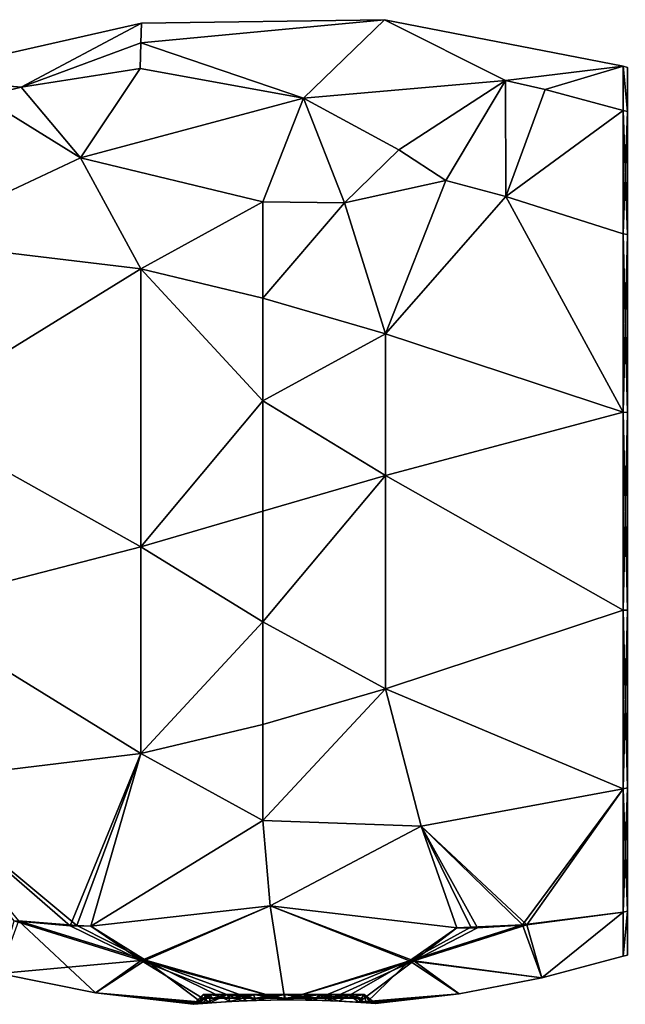
# Model space of a CAD drawing. Extents: x -48 to 217, y -5 to 224.
# Drawn here: x 17 to 30, y 176 to 197 of the extents above; entities that cross this region are included whole.
import ezdxf

# ---------------------------------------------------------------- set-up
doc = ezdxf.new("R2010")
doc.units = 0
doc.header["$MEASUREMENT"] = 0

msp = doc.modelspace()

# ---------------------------------------------------------------- linework, layer by layer
for points in [[(17.0823, 195.774994, -4.1464), (14.6181, 195.992996), (19.6327, 197.126007)], [(17.0823, 195.774994, 4.1464), (19.6327, 197.126007), (14.6181, 195.992996)], [(17.0823, 195.774994, -4.1464), (19.6327, 197.126007), (19.614201, 196.714005, -2.8823)], [(17.0823, 195.774994, 4.1464), (19.614201, 196.714005, 2.8823), (19.6327, 197.126007)], [(19.614201, 196.714005, -2.8823), (19.6327, 197.126007), (24.7733, 197.201004)], [(19.614201, 196.714005, -2.8823), (24.7733, 197.201004), (23.060101, 195.542007, -5.807)], [(19.614201, 196.714005, 2.8823), (24.7733, 197.201004), (19.6327, 197.126007)], [(19.614201, 196.714005, 2.8823), (23.060101, 195.542007, 5.807), (24.7733, 197.201004)], [(23.060101, 195.542007, -5.807), (24.7733, 197.201004), (27.3354, 195.910995, -4.2093)], [(23.060101, 195.542007, 5.807), (27.3354, 195.910995, 4.2093), (24.7733, 197.201004)], [(27.3354, 195.910995, -4.2093), (24.7733, 197.201004), (29.818899, 196.214996)], [(27.3354, 195.910995, 4.2093), (29.818899, 196.214996), (24.7733, 197.201004)], [(17.0823, 195.774994, -4.1464), (19.614201, 196.714005, -2.8823), (19.6049, 196.171005, -4.3294)], [(17.0823, 195.774994, 4.1464), (19.6049, 196.171005, 4.3294), (19.614201, 196.714005, 2.8823)], [(19.6049, 196.171005, -4.3294), (19.614201, 196.714005, -2.8823), (23.060101, 195.542007, -5.807)], [(19.614201, 196.714005, 2.8823), (19.6049, 196.171005, 4.3294), (23.060101, 195.542007, 5.807)], [(18.34, 194.274994, -6.8481), (17.0823, 195.774994, -4.1464), (19.6049, 196.171005, -4.3294)], [(18.34, 194.274994, 6.8481), (19.6049, 196.171005, 4.3294), (17.0823, 195.774994, 4.1464)], [(18.34, 194.274994, -6.8481), (19.6049, 196.171005, -4.3294), (23.060101, 195.542007, -5.807)], [(18.34, 194.274994, 6.8481), (23.060101, 195.542007, 5.807), (19.6049, 196.171005, 4.3294)], [(27.3354, 195.910995, -4.2093), (29.818899, 196.214996), (28.173901, 195.725998, -4.1817)], [(27.3354, 195.910995, 4.2093), (28.173901, 195.725998, 4.1817), (29.818899, 196.214996)], [(28.173901, 195.725998, -4.1817), (29.818899, 196.214996), (29.818899, 195.281998, -4.085)], [(28.173901, 195.725998, 4.1817), (29.818899, 195.281998, 4.085), (29.818899, 196.214996)], [(29.818899, 196.214996), (29.914801, 195.261002, -4.0745), (29.818899, 195.281998, -4.085)], [(29.914801, 196.190994), (29.914801, 195.261002, -4.0745), (29.818899, 196.214996)], [(29.818899, 195.281998, 4.085), (29.914801, 195.261002, 4.0745), (29.818899, 196.214996)], [(29.818899, 196.214996), (29.914801, 195.261002, 4.0745), (29.914801, 196.190994)], [(16.2495, 195.567993, -4.1077), (14.6181, 195.992996), (17.0823, 195.774994, -4.1464)], [(16.2495, 195.567993, 4.1077), (17.0823, 195.774994, 4.1464), (14.6181, 195.992996)], [(25.073, 194.449005, -7.0062), (23.060101, 195.542007, -5.807), (27.3354, 195.910995, -4.2093)], [(25.073, 194.449005, 7.0062), (27.3354, 195.910995, 4.2093), (23.060101, 195.542007, 5.807)], [(25.073, 194.449005, -7.0062), (27.3354, 195.910995, -4.2093), (26.070999, 193.798004, -7.4903)], [(25.073, 194.449005, 7.0062), (26.070999, 193.798004, 7.4903), (27.3354, 195.910995, 4.2093)], [(26.070999, 193.798004, -7.4903), (27.3354, 195.910995, -4.2093), (27.341499, 193.457001, -7.5093)], [(26.070999, 193.798004, 7.4903), (27.341499, 193.457001, 7.5093), (27.3354, 195.910995, 4.2093)], [(27.341499, 193.457001, -7.5093), (27.3354, 195.910995, -4.2093), (28.173901, 195.725998, -4.1817)], [(27.341499, 193.457001, 7.5093), (28.173901, 195.725998, 4.1817), (27.3354, 195.910995, 4.2093)], [(18.34, 194.274994, -6.8481), (16.2495, 195.567993, -4.1077), (17.0823, 195.774994, -4.1464)], [(18.34, 194.274994, 6.8481), (17.0823, 195.774994, 4.1464), (16.2495, 195.567993, 4.1077)], [(27.341499, 193.457001, -7.5093), (28.173901, 195.725998, -4.1817), (29.818899, 195.281998, -4.085)], [(27.341499, 193.457001, 7.5093), (29.818899, 195.281998, 4.085), (28.173901, 195.725998, 4.1817)], [(18.34, 194.274994, -6.8481), (14.6181, 192.531998, -7.1872), (16.2495, 195.567993, -4.1077)], [(18.34, 194.274994, 6.8481), (16.2495, 195.567993, 4.1077), (14.6181, 192.531998, 7.1872)], [(18.34, 194.274994, -6.8481), (23.060101, 195.542007, -5.807), (22.201099, 193.345001, -8.2072)], [(18.34, 194.274994, 6.8481), (22.201099, 193.345001, 8.2072), (23.060101, 195.542007, 5.807)], [(23.927401, 193.326996, -8.1767), (22.201099, 193.345001, -8.2072), (23.060101, 195.542007, -5.807)], [(23.927401, 193.326996, 8.1767), (23.060101, 195.542007, 5.807), (22.201099, 193.345001, 8.2072)], [(23.927401, 193.326996, -8.1767), (23.060101, 195.542007, -5.807), (25.073, 194.449005, -7.0062)], [(25.073, 194.449005, 7.0062), (23.060101, 195.542007, 5.807), (23.927401, 193.326996, 8.1767)], [(27.341499, 193.457001, -7.5093), (29.818899, 195.281998, -4.085), (29.818899, 192.669998, -7.3609)], [(27.341499, 193.457001, 7.5093), (29.818899, 192.669998, 7.3609), (29.818899, 195.281998, 4.085)], [(29.818899, 195.281998, -4.085), (29.914801, 192.654999, -7.3419), (29.818899, 192.669998, -7.3609)], [(29.914801, 195.261002, -4.0745), (29.914801, 192.654999, -7.3419), (29.818899, 195.281998, -4.085)], [(29.818899, 192.669998, 7.3609), (29.914801, 195.261002, 4.0745), (29.818899, 195.281998, 4.085)], [(29.914801, 192.654999, 7.3419), (29.914801, 195.261002, 4.0745), (29.818899, 192.669998, 7.3609)], [(23.927401, 193.326996, -8.1767), (25.073, 194.449005, -7.0062), (26.070999, 193.798004, -7.4903)], [(25.073, 194.449005, 7.0062), (23.927401, 193.326996, 8.1767), (26.070999, 193.798004, 7.4903)], [(18.34, 194.274994, -6.8481), (19.614201, 191.927002, -8.961), (14.6181, 192.531998, -7.1872)], [(18.34, 194.274994, 6.8481), (14.6181, 192.531998, 7.1872), (19.614201, 191.927002, 8.961)], [(18.34, 194.274994, -6.8481), (22.201099, 193.345001, -8.2072), (19.614201, 191.927002, -8.961)], [(18.34, 194.274994, 6.8481), (19.614201, 191.927002, 8.961), (22.201099, 193.345001, 8.2072)], [(23.927401, 193.326996, -8.1767), (26.070999, 193.798004, -7.4903), (24.791901, 190.557007, -9.6973)], [(23.927401, 193.326996, 8.1767), (24.791901, 190.557007, 9.6973), (26.070999, 193.798004, 7.4903)], [(26.070999, 193.798004, -7.4903), (27.341499, 193.457001, -7.5093), (24.791901, 190.557007, -9.6973)], [(26.070999, 193.798004, 7.4903), (24.791901, 190.557007, 9.6973), (27.341499, 193.457001, 7.5093)], [(19.614201, 191.927002, -8.961), (22.201099, 193.345001, -8.2072), (22.201099, 191.309998, -9.479)], [(19.614201, 191.927002, 8.961), (22.201099, 191.309998, 9.479), (22.201099, 193.345001, 8.2072)], [(23.927401, 193.326996, -8.1767), (22.201099, 191.309998, -9.479), (22.201099, 193.345001, -8.2072)], [(23.927401, 193.326996, 8.1767), (22.201099, 193.345001, 8.2072), (22.201099, 191.309998, 9.479)], [(27.341499, 193.457001, -7.5093), (29.818899, 188.895004, -9.1789), (24.791901, 190.557007, -9.6973)], [(27.341499, 193.457001, 7.5093), (24.791901, 190.557007, 9.6973), (29.818899, 188.895004, 9.1789)], [(27.341499, 193.457001, -7.5093), (29.818899, 192.669998, -7.3609), (29.818899, 188.895004, -9.1789)], [(27.341499, 193.457001, 7.5093), (29.818899, 188.895004, 9.1789), (29.818899, 192.669998, 7.3609)], [(23.927401, 193.326996, -8.1767), (24.791901, 190.557007, -9.6973), (22.201099, 191.309998, -9.479)], [(23.927401, 193.326996, 8.1767), (22.201099, 191.309998, 9.479), (24.791901, 190.557007, 9.6973)], [(19.614201, 191.927002, -8.961), (14.6181, 188.845993, -8.9623), (14.6181, 192.531998, -7.1872)], [(19.614201, 191.927002, 8.961), (14.6181, 192.531998, 7.1872), (14.6181, 188.845993, 8.9623)], [(29.818899, 192.669998, -7.3609), (29.914801, 188.889999, -9.1552), (29.818899, 188.895004, -9.1789)], [(29.914801, 192.654999, -7.3419), (29.914801, 188.889999, -9.1552), (29.818899, 192.669998, -7.3609)], [(29.818899, 188.895004, 9.1789), (29.914801, 192.654999, 7.3419), (29.818899, 192.669998, 7.3609)], [(29.914801, 188.889999, 9.1552), (29.914801, 192.654999, 7.3419), (29.818899, 188.895004, 9.1789)], [(19.614201, 186.050003, -10.2967), (14.6181, 188.845993, -8.9623), (19.614201, 191.927002, -8.961)], [(19.614201, 191.927002, 8.961), (14.6181, 188.845993, 8.9623), (19.614201, 186.050003, 10.2967)], [(22.201099, 189.136993, -10.2339), (19.614201, 191.927002, -8.961), (22.201099, 191.309998, -9.479)], [(19.614201, 186.050003, -10.2967), (19.614201, 191.927002, -8.961), (22.201099, 189.136993, -10.2339)], [(19.614201, 191.927002, 8.961), (19.614201, 186.050003, 10.2967), (22.201099, 189.136993, 10.2339)], [(19.614201, 191.927002, 8.961), (22.201099, 189.136993, 10.2339), (22.201099, 191.309998, 9.479)], [(22.201099, 189.136993, -10.2339), (22.201099, 191.309998, -9.479), (24.791901, 190.557007, -9.6973)], [(22.201099, 191.309998, 9.479), (22.201099, 189.136993, 10.2339), (24.791901, 190.557007, 9.6973)], [(22.201099, 189.136993, -10.2339), (24.791901, 190.557007, -9.6973), (24.791901, 187.556, -10.3722)], [(22.201099, 189.136993, 10.2339), (24.791901, 187.556, 10.3722), (24.791901, 190.557007, 9.6973)], [(24.791901, 187.556, -10.3722), (24.791901, 190.557007, -9.6973), (29.818899, 188.895004, -9.1789)], [(24.791901, 190.557007, 9.6973), (24.791901, 187.556, 10.3722), (29.818899, 188.895004, 9.1789)], [(19.614201, 186.050003, -10.2967), (22.201099, 189.136993, -10.2339), (22.201099, 186.800003, -10.4974)], [(22.201099, 189.136993, 10.2339), (19.614201, 186.050003, 10.2967), (22.201099, 186.800003, 10.4974)], [(22.201099, 186.800003, -10.4974), (22.201099, 189.136993, -10.2339), (24.791901, 187.556, -10.3722)], [(22.201099, 189.136993, 10.2339), (22.201099, 186.800003, 10.4974), (24.791901, 187.556, 10.3722)], [(19.614201, 186.050003, -10.2967), (14.6181, 184.753998, -8.9623), (14.6181, 188.845993, -8.9623)], [(19.614201, 186.050003, 10.2967), (14.6181, 188.845993, 8.9623), (14.6181, 184.753998, 8.9623)], [(24.791901, 187.556, -10.3722), (29.818899, 188.895004, -9.1789), (29.818899, 184.705002, -9.1789)], [(24.791901, 187.556, 10.3722), (29.818899, 184.705002, 9.1789), (29.818899, 188.895004, 9.1789)], [(29.818899, 188.895004, -9.1789), (29.914801, 184.710007, -9.1552), (29.818899, 184.705002, -9.1789)], [(29.914801, 188.889999, -9.1552), (29.914801, 184.710007, -9.1552), (29.818899, 188.895004, -9.1789)], [(29.818899, 184.705002, 9.1789), (29.914801, 188.889999, 9.1552), (29.818899, 188.895004, 9.1789)], [(29.914801, 184.710007, 9.1552), (29.914801, 188.889999, 9.1552), (29.818899, 184.705002, 9.1789)], [(22.201099, 184.462997, -10.2339), (24.791901, 187.556, -10.3722), (24.791901, 183.042999, -9.6973)], [(22.201099, 184.462997, -10.2339), (22.201099, 186.800003, -10.4974), (24.791901, 187.556, -10.3722)], [(24.791901, 187.556, 10.3722), (22.201099, 184.462997, 10.2339), (24.791901, 183.042999, 9.6973)], [(22.201099, 186.800003, 10.4974), (22.201099, 184.462997, 10.2339), (24.791901, 187.556, 10.3722)], [(24.791901, 183.042999, -9.6973), (24.791901, 187.556, -10.3722), (29.818899, 184.705002, -9.1789)], [(24.791901, 187.556, 10.3722), (24.791901, 183.042999, 9.6973), (29.818899, 184.705002, 9.1789)], [(19.614201, 186.050003, -10.2967), (22.201099, 186.800003, -10.4974), (22.201099, 184.462997, -10.2339)], [(19.614201, 186.050003, 10.2967), (22.201099, 184.462997, 10.2339), (22.201099, 186.800003, 10.4974)], [(19.614201, 181.673004, -8.961), (14.6181, 184.753998, -8.9623), (19.614201, 186.050003, -10.2967)], [(19.614201, 186.050003, 10.2967), (14.6181, 184.753998, 8.9623), (19.614201, 181.673004, 8.961)], [(19.614201, 181.673004, -8.961), (19.614201, 186.050003, -10.2967), (22.201099, 184.462997, -10.2339)], [(19.614201, 186.050003, 10.2967), (19.614201, 181.673004, 8.961), (22.201099, 184.462997, 10.2339)], [(19.614201, 181.673004, -8.961), (14.6181, 181.067993, -7.1872), (14.6181, 184.753998, -8.9623)], [(19.614201, 181.673004, 8.961), (14.6181, 184.753998, 8.9623), (14.6181, 181.067993, 7.1872)], [(24.791901, 183.042999, -9.6973), (29.818899, 184.705002, -9.1789), (29.818899, 180.929993, -7.3609)], [(24.791901, 183.042999, 9.6973), (29.818899, 180.929993, 7.3609), (29.818899, 184.705002, 9.1789)], [(29.914801, 184.710007, -9.1552), (29.914801, 180.945007, -7.3419), (29.818899, 184.705002, -9.1789)], [(29.818899, 180.929993, 7.3609), (29.914801, 184.710007, 9.1552), (29.818899, 184.705002, 9.1789)], [(29.914801, 180.945007, 7.3419), (29.914801, 184.710007, 9.1552), (29.818899, 180.929993, 7.3609)], [(29.818899, 184.705002, -9.1789), (29.914801, 180.945007, -7.3419), (29.818899, 180.929993, -7.3609)], [(19.614201, 181.673004, -8.961), (22.201099, 184.462997, -10.2339), (22.201099, 182.289993, -9.479)], [(22.201099, 184.462997, 10.2339), (19.614201, 181.673004, 8.961), (22.201099, 182.289993, 9.479)], [(22.201099, 182.289993, -9.479), (22.201099, 184.462997, -10.2339), (24.791901, 183.042999, -9.6973)], [(22.201099, 184.462997, 10.2339), (22.201099, 182.289993, 9.479), (24.791901, 183.042999, 9.6973)], [(22.201099, 180.255005, -8.2072), (22.201099, 182.289993, -9.479), (24.791901, 183.042999, -9.6973)], [(25.5495, 180.134003, -7.8778), (22.201099, 180.255005, -8.2072), (24.791901, 183.042999, -9.6973)], [(22.201099, 182.289993, 9.479), (22.201099, 180.255005, 8.2072), (24.791901, 183.042999, 9.6973)], [(25.5495, 180.134003, 7.8778), (24.791901, 183.042999, 9.6973), (22.201099, 180.255005, 8.2072)], [(25.5495, 180.134003, -7.8778), (24.791901, 183.042999, -9.6973), (29.818899, 180.929993, -7.3609)], [(25.5495, 180.134003, 7.8778), (29.818899, 180.929993, 7.3609), (24.791901, 183.042999, 9.6973)], [(19.614201, 181.673004, -8.961), (22.201099, 182.289993, -9.479), (22.201099, 180.255005, -8.2072)], [(19.614201, 181.673004, 8.961), (22.201099, 180.255005, 8.2072), (22.201099, 182.289993, 9.479)], [(18.1236, 178.029999, -5.0077), (14.6181, 181.067993, -7.1872), (19.614201, 181.673004, -8.961)], [(19.614201, 181.673004, 8.961), (14.6181, 181.067993, 7.1872), (18.2628, 178.037994, 5.072)], [(18.1236, 178.029999, -5.0077), (19.614201, 181.673004, -8.961), (18.562099, 178.018005, -5.1395)], [(19.614201, 181.673004, 8.961), (18.2628, 178.037994, 5.072), (18.562099, 178.018005, 5.1395)], [(18.562099, 178.018005, -5.1395), (19.614201, 181.673004, -8.961), (22.201099, 180.255005, -8.2072)], [(19.614201, 181.673004, 8.961), (18.562099, 178.018005, 5.1395), (22.201099, 180.255005, 8.2072)], [(16.9342, 178.132004, -4.6838), (14.6181, 181.067993, -7.1872), (18.1236, 178.029999, -5.0077)], [(17.0256, 178.132004, 4.728), (18.2628, 178.037994, 5.072), (14.6181, 181.067993, 7.1872)], [(25.5495, 180.134003, -7.8778), (29.818899, 180.929993, -7.3609), (27.689899, 178.052002, -4.7705)], [(25.5495, 180.134003, 7.8778), (27.781, 178.050003, 4.7267), (29.818899, 180.929993, 7.3609)], [(27.689899, 178.052002, -4.7705), (29.818899, 180.929993, -7.3609), (29.818899, 178.317001, -4.085)], [(27.781, 178.050003, 4.7267), (29.818899, 178.317001, 4.085), (29.818899, 180.929993, 7.3609)], [(29.914801, 180.945007, -7.3419), (29.914801, 178.339005, -4.0745), (29.818899, 180.929993, -7.3609)], [(29.818899, 178.317001, 4.085), (29.914801, 180.945007, 7.3419), (29.818899, 180.929993, 7.3609)], [(29.914801, 178.339005, 4.0745), (29.914801, 180.945007, 7.3419), (29.818899, 178.317001, 4.085)], [(29.818899, 180.929993, -7.3609), (29.914801, 178.339005, -4.0745), (29.818899, 178.317001, -4.085)], [(18.562099, 178.018005, -5.1395), (22.201099, 180.255005, -8.2072), (22.3552, 178.453003, -6.3685)], [(18.562099, 178.018005, 5.1395), (22.3552, 178.453003, 6.3685), (22.201099, 180.255005, 8.2072)], [(25.5495, 180.134003, -7.8778), (22.3552, 178.453003, -6.3685), (22.201099, 180.255005, -8.2072)], [(25.5495, 180.134003, 7.8778), (22.201099, 180.255005, 8.2072), (22.3552, 178.453003, 6.3685)], [(25.5495, 180.134003, -7.8778), (26.302799, 177.983002, -5.1604), (22.3552, 178.453003, -6.3685)], [(25.5495, 180.134003, 7.8778), (22.3552, 178.453003, 6.3685), (26.302799, 177.983002, 5.1604)], [(25.5495, 180.134003, -7.8778), (27.689899, 178.052002, -4.7705), (26.600599, 177.998001, -5.0933)], [(25.5495, 180.134003, -7.8778), (26.600599, 177.998001, -5.0933), (26.302799, 177.983002, -5.1604)], [(25.5495, 180.134003, 7.8778), (26.302799, 177.983002, 5.1604), (26.738899, 177.988007, 5.0294)], [(25.5495, 180.134003, 7.8778), (26.738899, 177.988007, 5.0294), (27.781, 178.050003, 4.7267)], [(19.6238, 177.298004, -4.0391), (18.562099, 178.018005, -5.1395), (22.3552, 178.453003, -6.3685)], [(18.562099, 178.018005, 5.1395), (19.7178, 177.302994, 4.0802), (22.3552, 178.453003, 6.3685)], [(19.6238, 177.298004, -4.0391), (22.3552, 178.453003, -6.3685), (22.663401, 176.462006, -1.8377)], [(19.7178, 177.302994, 4.0802), (22.663401, 176.462006, 1.8377), (22.3552, 178.453003, 6.3685)], [(22.3552, 178.453003, -6.3685), (26.302799, 177.983002, -5.1604), (25.298401, 177.291, -4.0843)], [(22.3552, 178.453003, -6.3685), (25.298401, 177.291, -4.0843), (22.663401, 176.462006, -1.8377)], [(22.3552, 178.453003, 6.3685), (22.663401, 176.462006, 1.8377), (25.391701, 177.285004, 4.0431)], [(22.3552, 178.453003, 6.3685), (25.391701, 177.285004, 4.0431), (26.302799, 177.983002, 5.1604)], [(29.818899, 178.317001, -4.085), (29.914801, 178.339005, -4.0745), (29.818899, 177.384995)], [(29.818899, 177.384995), (29.914801, 178.339005, -4.0745), (29.914801, 177.408997)], [(29.818899, 177.384995), (29.914801, 178.339005, 4.0745), (29.818899, 178.317001, 4.085)], [(29.914801, 177.408997), (29.914801, 178.339005, 4.0745), (29.818899, 177.384995)], [(16.9342, 178.132004, -4.6838), (19.6238, 177.298004, -4.0391), (16.618601, 177.022995)], [(17.0256, 178.132004, 4.728), (16.618601, 177.022995), (18.6611, 176.608994)], [(16.9342, 178.132004, -4.6838), (18.1236, 178.029999, -5.0077), (19.6238, 177.298004, -4.0391)], [(17.0256, 178.132004, 4.728), (19.7178, 177.302994, 4.0802), (18.2628, 178.037994, 5.072)], [(17.0256, 178.132004, 4.728), (18.6611, 176.608994), (19.7178, 177.302994, 4.0802)], [(27.689899, 178.052002, -4.7705), (29.818899, 178.317001, -4.085), (28.098499, 176.925995)], [(27.781, 178.050003, 4.7267), (28.098499, 176.925995), (29.818899, 178.317001, 4.085)], [(28.098499, 176.925995), (29.818899, 178.317001, -4.085), (29.818899, 177.384995)], [(29.818899, 178.317001, 4.085), (28.098499, 176.925995), (29.818899, 177.384995)], [(18.1236, 178.029999, -5.0077), (18.562099, 178.018005, -5.1395), (19.6238, 177.298004, -4.0391)], [(18.2628, 178.037994, 5.072), (19.7178, 177.302994, 4.0802), (18.562099, 178.018005, 5.1395)], [(25.298401, 177.291, -4.0843), (26.600599, 177.998001, -5.0933), (27.689899, 178.052002, -4.7705)], [(25.298401, 177.291, -4.0843), (27.689899, 178.052002, -4.7705), (28.098499, 176.925995)], [(25.298401, 177.291, -4.0843), (26.302799, 177.983002, -5.1604), (26.600599, 177.998001, -5.0933)], [(25.391701, 177.285004, 4.0431), (28.098499, 176.925995), (27.781, 178.050003, 4.7267)], [(25.391701, 177.285004, 4.0431), (27.781, 178.050003, 4.7267), (26.738899, 177.988007, 5.0294)], [(26.302799, 177.983002, 5.1604), (25.391701, 177.285004, 4.0431), (26.738899, 177.988007, 5.0294)], [(19.6238, 177.298004, -4.0391), (18.6611, 176.608994), (16.618601, 177.022995)], [(19.7178, 177.302994, 4.0802), (18.6611, 176.608994), (20.931801, 176.386002, 0.8162)], [(19.6238, 177.298004, -4.0391), (21.085199, 176.397995, -1.0613), (18.6611, 176.608994)], [(19.6238, 177.298004, -4.0391), (22.663401, 176.462006, -1.8377), (21.768101, 176.440002, -1.6301)], [(19.6238, 177.298004, -4.0391), (21.768101, 176.440002, -1.6301), (21.085199, 176.397995, -1.0613)], [(19.7178, 177.302994, 4.0802), (20.931801, 176.386002, 0.8162), (21.507799, 176.427002, 1.4744)], [(19.7178, 177.302994, 4.0802), (21.507799, 176.427002, 1.4744), (22.052601, 176.451004, 1.7449)], [(19.7178, 177.302994, 4.0802), (22.052601, 176.451004, 1.7449), (22.663401, 176.462006, 1.8377)], [(25.298401, 177.291, -4.0843), (23.2707, 176.455994, -1.7415), (22.663401, 176.462006, -1.8377)], [(25.298401, 177.291, -4.0843), (23.811199, 176.434998, -1.4698), (23.2707, 176.455994, -1.7415)], [(25.298401, 177.291, -4.0843), (24.382099, 176.399002, -0.8134), (23.811199, 176.434998, -1.4698)], [(25.298401, 177.291, -4.0843), (26.3496, 176.591003), (24.382099, 176.399002, -0.8134)], [(25.298401, 177.291, -4.0843), (28.098499, 176.925995), (26.3496, 176.591003)], [(25.391701, 177.285004, 4.0431), (22.663401, 176.462006, 1.8377), (23.5532, 176.447006, 1.6258)], [(25.391701, 177.285004, 4.0431), (23.5532, 176.447006, 1.6258), (24.23, 176.410004, 1.0577)], [(25.391701, 177.285004, 4.0431), (24.23, 176.410004, 1.0577), (26.3496, 176.591003)], [(25.391701, 177.285004, 4.0431), (26.3496, 176.591003), (28.098499, 176.925995)], [(18.6611, 176.608994), (21.085199, 176.397995, -1.0613), (20.8207, 176.376007, -0.5535)], [(18.6611, 176.608994), (20.8207, 176.376007, -0.5535), (20.731199, 176.367996)], [(18.6611, 176.608994), (20.731199, 176.367996), (20.931801, 176.386002, 0.8162)], [(21.0697, 176.574997, 0.6601), (20.731199, 176.367996), (20.9384, 176.574997)], [(20.931801, 176.386002, 0.8162), (20.731199, 176.367996), (21.0697, 176.574997, 0.6601)], [(20.731199, 176.367996), (20.8207, 176.376007, -0.5535), (20.9384, 176.574997)], [(20.9384, 176.574997), (20.8207, 176.376007, -0.5535), (21.0697, 176.574997, -0.6601)], [(20.8207, 176.376007, -0.5535), (21.085199, 176.397995, -1.0613), (21.0697, 176.574997, -0.6601)], [(21.4436, 176.574997, 1.2198), (20.931801, 176.386002, 0.8162), (21.0697, 176.574997, 0.6601)], [(21.507799, 176.427002, 1.4744), (20.931801, 176.386002, 0.8162), (21.4436, 176.574997, 1.2198)], [(20.9384, 176.574997), (21.139, 176.5, -0.6314), (21.013399, 176.5)], [(20.9384, 176.574997), (21.0697, 176.574997, -0.6601), (21.139, 176.5, -0.6314)], [(21.0697, 176.574997, 0.6601), (20.9384, 176.574997), (21.013399, 176.5)], [(21.0697, 176.574997, 0.6601), (21.013399, 176.5), (21.139, 176.5, 0.6314)], [(21.013399, 176.5), (24.271999, 176.5, -0.3672), (21.139, 176.5, 0.6314)], [(21.139, 176.5, -0.6314), (23.9534, 176.5, -1.0288), (21.013399, 176.5)], [(21.013399, 176.5), (23.9534, 176.5, -1.0288), (24.271999, 176.5, -0.3672)], [(21.0697, 176.574997, -0.6601), (21.4967, 176.5, -1.1667), (21.139, 176.5, -0.6314)], [(21.0697, 176.574997, -0.6601), (21.4436, 176.574997, -1.2198), (21.4967, 176.5, -1.1667)], [(21.085199, 176.397995, -1.0613), (21.4436, 176.574997, -1.2198), (21.0697, 176.574997, -0.6601)], [(21.4436, 176.574997, 1.2198), (21.0697, 176.574997, 0.6601), (21.139, 176.5, 0.6314)], [(21.085199, 176.397995, -1.0613), (21.768101, 176.440002, -1.6301), (21.4436, 176.574997, -1.2198)], [(21.4436, 176.574997, 1.2198), (21.139, 176.5, 0.6314), (21.4967, 176.5, 1.1667)], [(21.139, 176.5, 0.6314), (24.271999, 176.5, 0.3672), (21.4967, 176.5, 1.1667)], [(21.139, 176.5, 0.6314), (24.271999, 176.5, -0.3672), (24.271999, 176.5, 0.3672)], [(21.4967, 176.5, -1.1667), (23.9534, 176.5, -1.0288), (21.139, 176.5, -0.6314)], [(21.4436, 176.574997, -1.2198), (22.032, 176.5, -1.5244), (21.4967, 176.5, -1.1667)], [(21.4436, 176.574997, -1.2198), (22.0033, 176.574997, -1.5937), (22.032, 176.5, -1.5244)], [(21.507799, 176.427002, 1.4744), (21.4436, 176.574997, 1.2198), (22.0033, 176.574997, 1.5937)], [(21.768101, 176.440002, -1.6301), (22.0033, 176.574997, -1.5937), (21.4436, 176.574997, -1.2198)], [(22.0033, 176.574997, 1.5937), (21.4436, 176.574997, 1.2198), (21.4967, 176.5, 1.1667)], [(22.0033, 176.574997, 1.5937), (21.4967, 176.5, 1.1667), (22.032, 176.5, 1.5244)], [(21.4967, 176.5, 1.1667), (24.271999, 176.5, 0.3672), (22.032, 176.5, 1.5244)], [(22.032, 176.5, -1.5244), (22.663401, 176.5, -1.65), (21.4967, 176.5, -1.1667)], [(22.663401, 176.5, -1.65), (23.9534, 176.5, -1.0288), (21.4967, 176.5, -1.1667)], [(22.052601, 176.451004, 1.7449), (21.507799, 176.427002, 1.4744), (22.0033, 176.574997, 1.5937)], [(21.768101, 176.440002, -1.6301), (22.663401, 176.462006, -1.8377), (22.0033, 176.574997, -1.5937)], [(22.0033, 176.574997, -1.5937), (22.663401, 176.5, -1.65), (22.032, 176.5, -1.5244)], [(22.0033, 176.574997, -1.5937), (22.663401, 176.574997, -1.725), (22.663401, 176.5, -1.65)], [(22.663401, 176.574997, 1.725), (22.052601, 176.451004, 1.7449), (22.0033, 176.574997, 1.5937)], [(22.0033, 176.574997, -1.5937), (22.663401, 176.462006, -1.8377), (22.663401, 176.574997, -1.725)], [(22.663401, 176.574997, 1.725), (22.0033, 176.574997, 1.5937), (22.032, 176.5, 1.5244)], [(22.663401, 176.574997, 1.725), (22.032, 176.5, 1.5244), (22.663401, 176.5, 1.65)], [(22.032, 176.5, 1.5244), (24.271999, 176.5, 0.3672), (22.663401, 176.5, 1.65)], [(22.663401, 176.462006, 1.8377), (22.052601, 176.451004, 1.7449), (22.663401, 176.574997, 1.725)], [(23.4118, 176.574997, 1.5542), (22.663401, 176.574997, 1.725), (22.663401, 176.5, 1.65)], [(23.4118, 176.574997, 1.5542), (22.663401, 176.5, 1.65), (23.379299, 176.5, 1.4866)], [(22.663401, 176.574997, -1.725), (23.379299, 176.5, -1.4866), (22.663401, 176.5, -1.65)], [(22.663401, 176.574997, -1.725), (23.4118, 176.574997, -1.5542), (23.379299, 176.5, -1.4866)], [(22.663401, 176.462006, -1.8377), (23.2707, 176.455994, -1.7415), (22.663401, 176.574997, -1.725)], [(23.2707, 176.455994, -1.7415), (23.4118, 176.574997, -1.5542), (22.663401, 176.574997, -1.725)], [(23.4118, 176.574997, 1.5542), (22.663401, 176.462006, 1.8377), (22.663401, 176.574997, 1.725)], [(23.5532, 176.447006, 1.6258), (22.663401, 176.462006, 1.8377), (23.4118, 176.574997, 1.5542)], [(22.663401, 176.5, 1.65), (24.271999, 176.5, 0.3672), (23.379299, 176.5, 1.4866)], [(23.379299, 176.5, -1.4866), (23.9534, 176.5, -1.0288), (22.663401, 176.5, -1.65)], [(23.2707, 176.455994, -1.7415), (23.811199, 176.434998, -1.4698), (23.4118, 176.574997, -1.5542)], [(24.0121, 176.574997, 1.0755), (23.379299, 176.5, 1.4866), (23.9534, 176.5, 1.0288)], [(24.0121, 176.574997, 1.0755), (23.4118, 176.574997, 1.5542), (23.379299, 176.5, 1.4866)], [(23.4118, 176.574997, -1.5542), (23.9534, 176.5, -1.0288), (23.379299, 176.5, -1.4866)], [(23.379299, 176.5, 1.4866), (24.271999, 176.5, 0.3672), (23.9534, 176.5, 1.0288)], [(23.4118, 176.574997, -1.5542), (24.0121, 176.574997, -1.0755), (23.9534, 176.5, -1.0288)], [(23.811199, 176.434998, -1.4698), (24.0121, 176.574997, -1.0755), (23.4118, 176.574997, -1.5542)], [(24.0121, 176.574997, 1.0755), (23.5532, 176.447006, 1.6258), (23.4118, 176.574997, 1.5542)], [(24.23, 176.410004, 1.0577), (23.5532, 176.447006, 1.6258), (24.0121, 176.574997, 1.0755)], [(23.811199, 176.434998, -1.4698), (24.382099, 176.399002, -0.8134), (24.0121, 176.574997, -1.0755)], [(24.3451, 176.574997, 0.3838), (23.9534, 176.5, 1.0288), (24.271999, 176.5, 0.3672)], [(24.3451, 176.574997, 0.3838), (24.0121, 176.574997, 1.0755), (23.9534, 176.5, 1.0288)], [(24.0121, 176.574997, -1.0755), (24.271999, 176.5, -0.3672), (23.9534, 176.5, -1.0288)], [(24.0121, 176.574997, -1.0755), (24.3451, 176.574997, -0.3838), (24.271999, 176.5, -0.3672)], [(24.382099, 176.399002, -0.8134), (24.3451, 176.574997, -0.3838), (24.0121, 176.574997, -1.0755)], [(24.3451, 176.574997, 0.3838), (24.23, 176.410004, 1.0577), (24.0121, 176.574997, 1.0755)], [(24.23, 176.410004, 1.0577), (24.492201, 176.389999, 0.5517), (26.3496, 176.591003)], [(24.492201, 176.389999, 0.5517), (24.23, 176.410004, 1.0577), (24.3451, 176.574997, 0.3838)], [(24.3451, 176.574997, -0.3838), (24.271999, 176.5, 0.3672), (24.271999, 176.5, -0.3672)], [(24.3451, 176.574997, -0.3838), (24.3451, 176.574997, 0.3838), (24.271999, 176.5, 0.3672)], [(24.382099, 176.399002, -0.8134), (24.5812, 176.382004), (24.3451, 176.574997, -0.3838)], [(24.5812, 176.382004), (24.3451, 176.574997, 0.3838), (24.3451, 176.574997, -0.3838)], [(24.5812, 176.382004), (24.492201, 176.389999, 0.5517), (24.3451, 176.574997, 0.3838)], [(24.5812, 176.382004), (24.382099, 176.399002, -0.8134), (26.3496, 176.591003)], [(24.492201, 176.389999, 0.5517), (24.5812, 176.382004), (26.3496, 176.591003)]]:
    msp.add_3dface(points)

doc.saveas('drawing.dxf')
